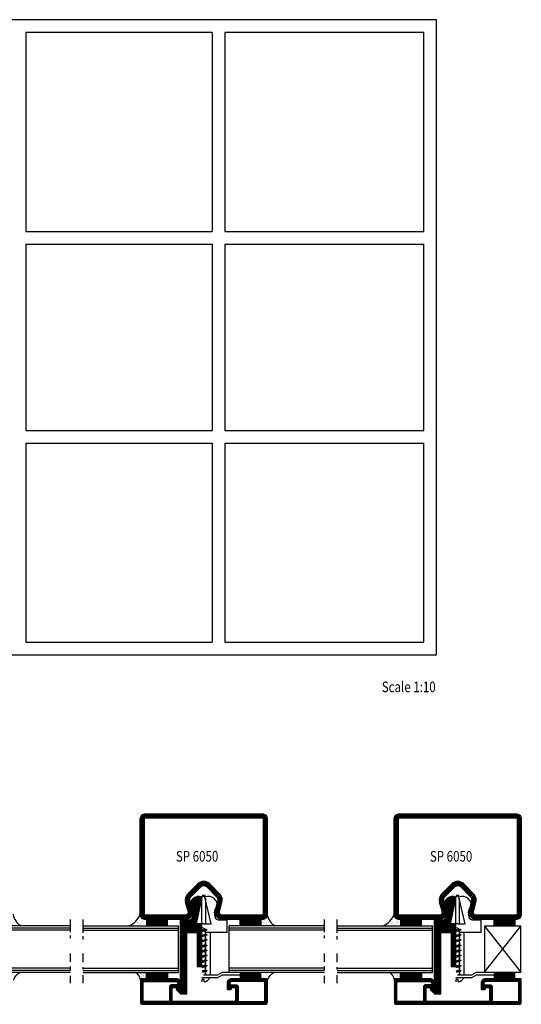
# Model space of a CAD drawing. Extents: x 1420 to 2010, y -40 to 425.
# Drawn here: x 1773 to 2010, y -40 to 425 of the extents above; entities that cross this region are included whole.
import ezdxf
from ezdxf.enums import TextEntityAlignment as Align

# ---------------------------------------------------------------- set-up
doc = ezdxf.new("R2010")
doc.units = 0
doc.header["$LTSCALE"] = 5
doc.header["$MEASUREMENT"] = 0
doc.layers.get('0').update_dxf_attribs({"linetype": 'CONTINUOUS'})
for name, color, linetype in [('01', 7, 'CONTINUOUS'), ('16', 1, 'CONTINUOUS'), ('2', 2, 'CONTINUOUS'), ('DOT', 3, 'CONTINUOUS'), ('GLASMFOGNING', 2, 'CONTINUOUS'), ('HATCH', 201, 'CONTINUOUS'), ('KONTUR', 7, 'CONTINUOUS'), ('PROFIL', 1, 'CONTINUOUS'), ('RAM', 5, 'CONTINUOUS'), ('SPKONTUR', 7, 'CONTINUOUS'), ('TEXT', 6, 'CONTINUOUS'), ('TPROFKONTUR', 7, 'CONTINUOUS')]:
    doc.layers.add(name, color=color, linetype=linetype)
doc.styles.add('ROMANS', font='romans', dxfattribs={"width": 0.8})

# ---------------------------------------------------------------- blocks, each defined once
blk = doc.blocks.new('*X10')
at = {"color": 0}
for p, q in [((1647.15, 477.79), (1647.15, 477.79)), ((1647.23, 477.81), (1647.23, 477.81)), ((1648.42, 476.79), (1648.42, 476.79)), ((1648.86, 475.99), (1648.86, 475.99)), ((1649.22, 476.55), (1649.22, 476.55)), ((1649.38, 476.06), (1649.38, 476.06)), ((1649.64, 476.28), (1649.64, 476.28)), ((1649.77, 477.83), (1649.77, 477.83)), ((1649.83, 475.9), (1649.83, 475.9)), ((1650.19, 476.17), (1650.19, 476.17)), ((1650.23, 477.21), (1650.23, 477.21)), ((1650.35, 477.82), (1650.35, 477.82)), ((1650.41, 477.04), (1650.41, 477.04)), ((1651.12, 476.89), (1651.12, 476.89)), ((1651.16, 475.32), (1651.16, 475.32)), ((1651.19, 474.96), (1651.19, 474.96)), ((1651.28, 476.24), (1651.28, 476.24)), ((1651.55, 476.35), (1651.55, 476.35)), ((1652.07, 476.41), (1652.07, 476.41)), ((1652.28, 475.33), (1652.28, 475.33)), ((1652.33, 477.81), (1652.33, 477.81)), ((1652.33, 476.56), (1652.33, 476.56)), ((1652.39, 475.89), (1652.39, 475.89)), ((1652.46, 475.16), (1652.46, 475.16)), ((1652.75, 476.29), (1652.75, 476.29)), ((1652.88, 476.52), (1652.88, 476.52)), ((1649.78, 473.52), (1649.78, 473.52)), ((1649.9, 473.97), (1649.9, 473.97)), ((1650.02, 474.05), (1650.02, 474.05))]:
    blk.add_line(p, q, dxfattribs=at)
blk = doc.blocks.new('*X3')
at = {"color": 0}
for p, q in [((1575, 725.06), (1577.9, 727.96)), ((1575, 725.76), (1577.2, 727.96)), ((1575, 726.47), (1576.49, 727.96)), ((1575, 727.18), (1575.78, 727.96)), ((1575, 727.89), (1575.08, 727.96)), ((1575.43, 726.91), (1575, 727.34)), ((1575.79, 725.85), (1575, 726.63)), ((1575.93, 725), (1575.26, 725.67)), ((1576.49, 726.55), (1575.61, 727.44)), ((1575.65, 725), (1578.61, 727.96)), ((1576.14, 727.61), (1575.79, 727.96)), ((1576.85, 725.49), (1575.96, 726.38)), ((1576.36, 725), (1579.32, 727.96)), ((1577.2, 727.26), (1576.5, 727.96)), ((1577.56, 726.2), (1576.67, 727.08)), ((1577.91, 725.14), (1577.02, 726.02)), ((1577.06, 725), (1580.03, 727.96)), ((1578.26, 726.91), (1577.38, 727.79)), ((1578.62, 725.85), (1577.73, 726.73)), ((1577.77, 725), (1580.73, 727.96)), ((1578.75, 725), (1578.09, 725.67)), ((1579.32, 726.55), (1578.44, 727.44)), ((1578.48, 725), (1581.44, 727.96)), ((1578.97, 727.61), (1578.62, 727.96)), ((1579.68, 725.49), (1578.79, 726.38)), ((1579.18, 725), (1582.15, 727.96)), ((1580.03, 727.26), (1579.33, 727.96)), ((1580.38, 726.2), (1579.5, 727.08)), ((1580.74, 725.14), (1579.85, 726.02)), ((1579.89, 725), (1582.85, 727.96)), ((1581.09, 726.91), (1580.21, 727.79)), ((1581.44, 725.85), (1580.56, 726.73)), ((1580.6, 725), (1583.56, 727.96)), ((1581.58, 725), (1580.91, 725.67)), ((1582.15, 726.55), (1581.27, 727.44)), ((1581.31, 725), (1584.27, 727.96)), ((1581.8, 727.61), (1581.45, 727.96)), ((1582.5, 725.49), (1581.62, 726.38)), ((1582.01, 725), (1584.82, 727.81)), ((1582.86, 727.26), (1582.16, 727.96)), ((1583.21, 726.2), (1582.33, 727.08)), ((1583.57, 725.14), (1582.68, 726.02)), ((1582.72, 725), (1584.82, 727.1)), ((1583.92, 726.91), (1583.04, 727.79)), ((1584.27, 725.85), (1583.39, 726.73)), ((1583.43, 725), (1584.82, 726.39)), ((1584.41, 725), (1583.74, 725.67)), ((1584.82, 726.71), (1584.1, 727.44)), ((1584.13, 725), (1584.82, 725.68)), ((1584.63, 727.61), (1584.28, 727.96)), ((1584.82, 726.01), (1584.45, 726.38)), ((1575.08, 725.14), (1575, 725.22)), ((1576.63, 725), (1576.32, 725.31)), ((1579.46, 725), (1579.15, 725.31)), ((1582.29, 725), (1581.97, 725.31)), ((1584.82, 725.3), (1584.8, 725.31))]:
    blk.add_line(p, q, dxfattribs=at)
blk = doc.blocks.new('*X4')
at = {"color": 0}
for p, q in [((1575, 745.56), (1577.44, 748)), ((1575, 746.27), (1576.73, 748)), ((1575, 746.98), (1576.02, 748)), ((1575, 747.69), (1575.31, 748)), ((1575.08, 747.77), (1575, 747.85)), ((1575.43, 746.7), (1575, 747.14)), ((1575.79, 745.64), (1575, 746.43)), ((1575.18, 745.04), (1578.14, 748)), ((1575.69, 745.04), (1575.26, 745.47)), ((1576.14, 747.41), (1575.55, 748)), ((1576.49, 746.35), (1575.61, 747.24)), ((1575.89, 745.04), (1578.85, 748)), ((1576.85, 745.29), (1575.96, 746.17)), ((1577.2, 747.06), (1576.32, 747.94)), ((1576.39, 745.04), (1576.32, 745.11)), ((1576.6, 745.04), (1579.56, 748)), ((1577.56, 746), (1576.67, 746.88)), ((1577.81, 745.04), (1577.02, 745.82)), ((1577.3, 745.04), (1580.26, 748)), ((1578.26, 746.7), (1577.38, 747.59)), ((1577.91, 747.77), (1577.67, 748)), ((1578.62, 745.64), (1577.73, 746.53)), ((1578.01, 745.04), (1580.97, 748)), ((1578.52, 745.04), (1578.09, 745.47)), ((1578.97, 747.41), (1578.38, 748)), ((1579.32, 746.35), (1578.44, 747.24)), ((1578.72, 745.04), (1581.68, 748)), ((1579.68, 745.29), (1578.79, 746.17)), ((1580.03, 747.06), (1579.15, 747.94)), ((1579.22, 745.04), (1579.15, 745.11)), ((1579.42, 745.04), (1582.39, 748)), ((1580.38, 746), (1579.5, 746.88)), ((1580.64, 745.04), (1579.85, 745.82)), ((1580.13, 745.04), (1583.09, 748)), ((1581.09, 746.7), (1580.21, 747.59)), ((1580.74, 747.77), (1580.5, 748)), ((1581.44, 745.64), (1580.56, 746.53)), ((1580.84, 745.04), (1583.8, 748)), ((1581.34, 745.04), (1580.91, 745.47)), ((1581.8, 747.41), (1581.21, 748)), ((1582.15, 746.35), (1581.27, 747.24)), ((1581.55, 745.04), (1584.51, 748)), ((1582.5, 745.29), (1581.62, 746.17)), ((1582.86, 747.06), (1581.97, 747.94)), ((1582.05, 745.04), (1581.97, 745.11)), ((1582.25, 745.04), (1584.82, 747.6)), ((1583.21, 746), (1582.33, 746.88)), ((1583.46, 745.04), (1582.68, 745.82)), ((1582.96, 745.04), (1584.82, 746.9)), ((1583.92, 746.7), (1583.04, 747.59)), ((1583.57, 747.77), (1583.33, 748)), ((1584.27, 745.64), (1583.39, 746.53)), ((1583.67, 745.04), (1584.82, 746.19)), ((1584.17, 745.04), (1583.74, 745.47)), ((1584.63, 747.41), (1584.04, 748)), ((1584.82, 746.51), (1584.1, 747.24)), ((1584.37, 745.04), (1584.82, 745.48)), ((1584.82, 745.81), (1584.45, 746.17)), ((1584.82, 747.93), (1584.8, 747.94)), ((1584.82, 745.1), (1584.8, 745.11))]:
    blk.add_line(p, q, dxfattribs=at)
blk = doc.blocks.new('*X8')
at = {"color": 0}
for p, q in [((1650.12, 497.86), (1650.12, 497.86)), ((1647.81, 495.35), (1647.81, 495.35)), ((1648.86, 496.62), (1648.86, 496.62)), ((1648.98, 496.6), (1648.98, 496.6)), ((1649.04, 496.45), (1649.04, 496.45)), ((1649.2, 495.17), (1649.2, 495.17)), ((1649.41, 496.33), (1649.41, 496.33)), ((1649.56, 496.8), (1649.56, 496.8)), ((1649.91, 495.66), (1649.91, 495.66)), ((1650.08, 496.86), (1650.08, 496.86)), ((1650.49, 496.16), (1650.49, 496.16)), ((1650.89, 496.97), (1650.89, 496.97)), ((1650.92, 495.36), (1650.92, 495.36)), ((1651.7, 497.08), (1651.7, 497.08)), ((1651.76, 495.15), (1651.76, 495.15)), ((1651.87, 497.5), (1651.87, 497.5)), ((1652.05, 497.33), (1652.05, 497.33)), ((1652.1, 496.6), (1652.1, 496.6)), ((1652.25, 497.15), (1652.25, 497.15)), ((1652.52, 496.33), (1652.52, 496.33)), ((1652.77, 497.22), (1652.77, 497.22)), ((1652.92, 496.54), (1652.92, 496.54))]:
    blk.add_line(p, q, dxfattribs=at)
blk = doc.blocks.new('*X6')
at = {"color": 0}
for p, q in [((1615.18, 725.64), (1617.5, 727.96)), ((1615.18, 726.35), (1616.8, 727.96)), ((1615.18, 727.06), (1616.09, 727.96)), ((1615.18, 727.76), (1615.38, 727.96)), ((1615.39, 725.85), (1615.18, 726.05)), ((1616.09, 726.55), (1615.21, 727.44)), ((1615.25, 725), (1618.21, 727.96)), ((1615.74, 727.61), (1615.39, 727.96)), ((1616.45, 725.49), (1615.56, 726.38)), ((1615.95, 725), (1618.92, 727.96)), ((1616.8, 727.26), (1616.1, 727.96)), ((1617.15, 726.2), (1616.27, 727.08)), ((1617.51, 725.14), (1616.62, 726.02)), ((1616.66, 725), (1619.62, 727.96)), ((1617.86, 726.91), (1616.98, 727.79)), ((1618.21, 725.85), (1617.33, 726.73)), ((1617.37, 725), (1620.33, 727.96)), ((1618.35, 725), (1617.68, 725.67)), ((1618.92, 726.55), (1618.04, 727.44)), ((1618.08, 725), (1621.04, 727.96)), ((1618.57, 727.61), (1618.22, 727.96)), ((1619.27, 725.49), (1618.39, 726.38)), ((1618.78, 725), (1621.75, 727.96)), ((1619.63, 727.26), (1618.93, 727.96)), ((1619.98, 726.2), (1619.1, 727.08)), ((1620.34, 725.14), (1619.45, 726.02)), ((1619.49, 725), (1622.45, 727.96)), ((1620.69, 726.91), (1619.8, 727.79)), ((1621.04, 725.85), (1620.16, 726.73)), ((1620.2, 725), (1623.16, 727.96)), ((1621.18, 725), (1620.51, 725.67)), ((1621.75, 726.55), (1620.87, 727.44)), ((1620.9, 725), (1623.87, 727.96)), ((1621.4, 727.61), (1621.05, 727.96)), ((1622.1, 725.49), (1621.22, 726.38)), ((1621.61, 725), (1624.57, 727.96)), ((1622.46, 727.26), (1621.75, 727.96)), ((1622.81, 726.2), (1621.93, 727.08)), ((1623.16, 725.14), (1622.28, 726.02)), ((1622.32, 725), (1625, 727.68)), ((1623.52, 726.91), (1622.63, 727.79)), ((1623.87, 725.85), (1622.99, 726.73)), ((1623.03, 725), (1625, 726.97)), ((1624.01, 725), (1623.34, 725.67)), ((1624.58, 726.55), (1623.69, 727.44)), ((1623.73, 725), (1625, 726.27)), ((1624.22, 727.61), (1623.87, 727.96)), ((1624.93, 725.49), (1624.05, 726.38)), ((1624.44, 725), (1625, 725.56)), ((1625, 727.54), (1624.58, 727.96)), ((1625, 726.84), (1624.75, 727.08)), ((1615.52, 725), (1615.18, 725.34)), ((1616.23, 725), (1615.92, 725.31)), ((1619.06, 725), (1618.74, 725.31)), ((1621.89, 725), (1621.57, 725.31)), ((1624.72, 725), (1624.4, 725.31))]:
    blk.add_line(p, q, dxfattribs=at)
blk = doc.blocks.new('*X11')
at = {"color": 0}
for p, q in [((1707.21, 475.42), (1707.21, 475.42)), ((1707.53, 476.71), (1707.53, 476.71)), ((1707.71, 475.38), (1707.71, 475.38)), ((1708.15, 476.03), (1708.15, 476.03)), ((1708.39, 476.66), (1708.39, 476.66)), ((1708.67, 476.1), (1708.67, 476.1)), ((1708.81, 476.39), (1708.81, 476.39)), ((1708.88, 477.75), (1708.88, 477.75)), ((1708.94, 475.82), (1708.94, 475.82)), ((1709.48, 476.21), (1709.48, 476.21)), ((1709.52, 477.93), (1709.52, 477.93)), ((1709.67, 477.23), (1709.67, 477.23)), ((1709.85, 477.06), (1709.85, 477.06)), ((1710.23, 476.81), (1710.23, 476.81)), ((1710.29, 474.89), (1710.29, 474.89)), ((1710.32, 475.42), (1710.32, 475.42)), ((1710.72, 476.26), (1710.72, 476.26)), ((1710.84, 476.38), (1710.84, 476.38)), ((1711.36, 476.45), (1711.36, 476.45)), ((1711.44, 477.74), (1711.44, 477.74)), ((1711.5, 476.67), (1711.5, 476.67)), ((1711.5, 475.81), (1711.5, 475.81)), ((1711.92, 476.4), (1711.92, 476.4)), ((1712.18, 476.56), (1712.18, 476.56)), ((1712.63, 477.93), (1712.63, 477.93)), ((1712.85, 476.85), (1712.85, 476.85)), ((1712.86, 477.94), (1712.86, 477.94)), ((1714.14, 477.83), (1714.14, 477.83)), ((1709.61, 473.89), (1709.61, 473.89)), ((1710.41, 473.74), (1710.41, 473.74))]:
    blk.add_line(p, q, dxfattribs=at)
blk = doc.blocks.new('*X5')
at = {"color": 0}
for p, q in [((1615.18, 745.44), (1617.74, 748)), ((1615.18, 746.15), (1617.03, 748)), ((1615.18, 746.85), (1616.33, 748)), ((1615.18, 747.56), (1615.62, 748)), ((1615.74, 747.41), (1615.18, 747.97)), ((1615.39, 745.64), (1615.18, 745.85)), ((1615.28, 745.04), (1615.18, 745.14)), ((1616.09, 746.35), (1615.21, 747.24)), ((1615.49, 745.04), (1618.45, 748)), ((1616.45, 745.29), (1615.56, 746.17)), ((1616.8, 747.06), (1615.92, 747.94)), ((1615.99, 745.04), (1615.92, 745.11)), ((1616.19, 745.04), (1619.16, 748)), ((1617.15, 746), (1616.27, 746.88)), ((1617.41, 745.04), (1616.62, 745.82)), ((1616.9, 745.04), (1619.86, 748)), ((1617.86, 746.7), (1616.98, 747.59)), ((1617.51, 747.77), (1617.27, 748)), ((1618.21, 745.64), (1617.33, 746.53)), ((1617.61, 745.04), (1620.57, 748)), ((1618.11, 745.04), (1617.68, 745.47)), ((1618.57, 747.41), (1617.98, 748)), ((1618.92, 746.35), (1618.04, 747.24)), ((1618.31, 745.04), (1621.28, 748)), ((1619.27, 745.29), (1618.39, 746.17)), ((1619.63, 747.06), (1618.74, 747.94)), ((1618.82, 745.04), (1618.74, 745.11)), ((1619.02, 745.04), (1621.98, 748)), ((1619.98, 746), (1619.1, 746.88)), ((1620.23, 745.04), (1619.45, 745.82)), ((1619.73, 745.04), (1622.69, 748)), ((1620.69, 746.7), (1619.8, 747.59)), ((1620.34, 747.77), (1620.1, 748)), ((1621.04, 745.64), (1620.16, 746.53)), ((1620.44, 745.04), (1623.4, 748)), ((1620.94, 745.04), (1620.51, 745.47)), ((1621.4, 747.41), (1620.81, 748)), ((1621.75, 746.35), (1620.87, 747.24)), ((1621.14, 745.04), (1624.11, 748)), ((1622.1, 745.29), (1621.22, 746.17)), ((1622.46, 747.06), (1621.57, 747.94)), ((1621.65, 745.04), (1621.57, 745.11)), ((1621.85, 745.04), (1624.81, 748)), ((1622.81, 746), (1621.93, 746.88)), ((1623.06, 745.04), (1622.28, 745.82)), ((1622.56, 745.04), (1625, 747.48)), ((1623.52, 746.7), (1622.63, 747.59)), ((1623.16, 747.77), (1622.93, 748)), ((1623.87, 745.64), (1622.99, 746.53)), ((1623.26, 745.04), (1625, 746.77)), ((1623.77, 745.04), (1623.34, 745.47)), ((1624.22, 747.41), (1623.64, 748)), ((1624.58, 746.35), (1623.69, 747.24)), ((1623.97, 745.04), (1625, 746.07)), ((1624.93, 745.29), (1624.05, 746.17)), ((1625, 747.34), (1624.4, 747.94)), ((1624.48, 745.04), (1624.4, 745.11)), ((1624.68, 745.04), (1625, 745.36)), ((1625, 746.64), (1624.75, 746.88))]:
    blk.add_line(p, q, dxfattribs=at)
blk = doc.blocks.new('*X9')
at = {"color": 0}
for p, q in [((1709.28, 497.97), (1709.28, 497.97)), ((1709.54, 498.01), (1709.54, 498.01)), ((1707.3, 497.55), (1707.3, 497.55)), ((1707.49, 496.66), (1707.49, 496.66)), ((1708.15, 496.7), (1708.15, 496.7)), ((1708.25, 497.02), (1708.25, 497.02)), ((1708.3, 496.64), (1708.3, 496.64)), ((1708.31, 495.09), (1708.31, 495.09)), ((1708.48, 496.47), (1708.48, 496.47)), ((1708.57, 496.43), (1708.57, 496.43)), ((1708.85, 496.84), (1708.85, 496.84)), ((1709.35, 495.68), (1709.35, 495.68)), ((1709.37, 496.9), (1709.37, 496.9)), ((1709.6, 496.08), (1709.6, 496.08)), ((1710.09, 495.47), (1710.09, 495.47)), ((1710.18, 497.01), (1710.18, 497.01)), ((1710.87, 495.08), (1710.87, 495.08))]:
    blk.add_line(p, q, dxfattribs=at)
blk = doc.blocks.new('GLAS22MM')
at = {"layer": 'GLASMFOGNING'}
h = blk.add_hatch(dxfattribs=at)
h.set_pattern_fill('ANSI31', color=256, scale=4, style=0)
h.set_pattern_definition([(45, (-185, 115), (-0.3535534, 0.3535534), [])])
h.paths.add_polyline_path([(40.98, 43.01), (42.98, 43.01), (40.98, 45.01), (37.98, 45.01), (37.98, 16.09), (33.05, 16.09), (33.05, 32.2), (30.88, 32.2), (30.88, 12.09), (33.48, 12.09), (30.78, -0.63, 0.645298), (36.17, 4.63, -0.405141), (35.05, 6.4), (35.36, 8.9, -0.355006), (36.83, 10.09), (40.98, 10.09)])
at = {"layer": '16'}
for p, q in [((42.98, 43.01), (40.98, 45.01)), ((21.3, 36.32), (23.55, 37.45)), ((23.55, 37.45), (30.9, 37.45)), ((29.82, 39.42), (29.82, 38.37)), ((29.82, 38.37), (30.87, 38.37)), ((30.87, 38.37), (30.87, 39.42)), ((12.82, 36.32), (21.3, 36.32)), ((12.84, 35.07), (21.3, 35.07)), ((21.3, 35.07), (23.55, 36.2)), ((23.55, 36.2), (30.05, 36.2)), ((27.05, 16.09), (27.05, 36.2)), ((28.35, 34.16), (30.65, 34.69)), ((28.35, 34.16), (29.28, 34.63)), ((28.35, 34.16), (29.28, 33.88)), ((28.95, 36.2), (28.95, 34.9)), ((28.95, 33.41), (28.95, 32.59)), ((29.28, 34.63), (29.28, 36.18)), ((29.28, 34.63), (30.57, 34.99)), ((29.28, 33.88), (30.89, 34.35)), ((29.28, 32.25), (29.28, 33.88)), ((29.28, 32.25), (30.89, 32.72)), ((28.35, 31.78), (30.65, 32.31)), ((28.35, 31.78), (29.28, 32.25)), ((28.35, 31.78), (29.28, 31.5)), ((28.35, 29.4), (30.65, 29.93)), ((28.35, 29.4), (30.65, 29.93)), ((28.35, 29.4), (29.28, 29.87)), ((28.35, 29.4), (29.28, 29.87)), ((28.35, 29.4), (29.28, 29.12)), ((28.35, 29.4), (29.28, 29.12)), ((28.95, 31.09), (28.95, 30.32)), ((28.95, 28.65), (28.95, 27.75)), ((28.95, 28.65), (28.95, 27.83)), ((29.28, 31.5), (30.89, 31.97)), ((29.28, 29.87), (29.28, 31.5)), ((29.28, 29.87), (30.83, 30.33)), ((29.28, 29.12), (30.89, 29.59)), ((29.28, 27.5), (29.28, 29.12)), ((29.28, 27.5), (30.89, 27.96)), ((29.28, 27.5), (30.89, 27.96)), ((28.35, 27.02), (30.65, 27.55)), ((28.35, 27.02), (30.65, 27.55)), ((28.35, 27.02), (29.28, 27.5)), ((28.35, 27.02), (29.28, 27.5)), ((28.35, 27.02), (29.28, 26.75)), ((28.35, 27.02), (29.28, 26.75)), ((28.35, 24.64), (30.65, 25.17)), ((28.35, 24.64), (30.65, 25.17)), ((28.35, 24.64), (29.28, 25.12)), ((28.35, 24.64), (29.28, 24.37)), ((28.95, 26.36), (28.95, 25.46)), ((28.95, 24.07), (28.95, 23.17)), ((29.28, 26.75), (30.89, 27.21)), ((29.28, 26.75), (30.89, 27.21)), ((29.28, 20.12), (29.28, 26.75)), ((29.28, 25.12), (30.89, 25.59)), ((29.28, 25.12), (30.89, 25.59)), ((29.28, 24.37), (30.89, 24.84)), ((29.28, 24.37), (30.89, 24.84)), ((28.35, 22.26), (30.65, 22.79)), ((28.35, 22.26), (30.65, 22.79)), ((28.35, 22.26), (29.28, 22.74)), ((28.35, 22.26), (29.28, 21.99)), ((28.35, 19.64), (30.65, 20.17)), ((28.35, 19.64), (29.28, 20.12)), ((28.35, 19.64), (29.28, 19.37)), ((28.95, 21.48), (28.95, 20.58)), ((28.95, 18.89), (28.95, 17.99)), ((29.28, 22.74), (30.89, 23.21)), ((29.28, 22.74), (30.89, 23.21)), ((29.28, 21.99), (30.89, 22.46)), ((29.28, 21.99), (30.89, 22.46)), ((29.28, 20.12), (30.83, 20.57)), ((30.83, 19.78), (29.28, 19.37)), ((29.28, 17.74), (29.28, 19.37)), ((18.98, 16.09), (28.95, 16.09)), ((18.98, 16.09), (28.95, 16.09)), ((18.98, 16.09), (18.98, 10.09)), ((18.98, 16.09), (18.98, 10.09)), ((28.35, 17.26), (30.65, 17.79)), ((28.35, 17.26), (29.28, 17.74)), ((28.35, 17.26), (29.28, 16.99)), ((28.35, 14.88), (30.65, 15.41)), ((28.35, 14.88), (29.28, 15.36)), ((28.35, 14.88), (29.28, 14.61)), ((28.95, 16.84), (28.95, 16.09)), ((29.28, 17.74), (30.89, 18.21)), ((29.28, 16.99), (30.89, 17.46)), ((29.28, 15.36), (29.28, 16.99)), ((29.28, 15.36), (30.89, 15.83)), ((29.28, 14.61), (30.89, 15.08)), ((29.28, 14.61), (30.41, 13.85)), ((37.98, 16.09), (33.05, 16.09)), ((23.12, 10.09), (18.98, 10.09)), ((26.48, 12.09), (29.42, -0.63)), ((29.98, 12.09), (26.48, 12.09)), ((29.98, 12.09), (33.48, 12.09)), ((33.48, 12.09), (30.78, -0.63)), ((24.59, 8.9), (24.9, 6.4))]:
    blk.add_line(p, q, dxfattribs=at)
at = {"layer": '16', "color": 143}
for p, q in [((29.26, 0.11), (29.26, 12.11)), ((29.26, -0.93), (29.51, -1.4)), ((29.26, -0.94), (30.96, -0.94)), ((29.51, -1.4), (30.71, -1.4))]:
    blk.add_line(p, q, dxfattribs=at)
at = {"layer": '16'}
for points in [[(40.98, 45.01), (37.98, 45.01), (37.98, 16.09), (33.05, 16.09), (33.05, 32.2), (30.88, 32.2), (30.88, 12.09), (33.48, 12.09), (30.78, -0.63, 0.645298), (36.17, 4.63, -0.405141), (35.05, 6.4), (35.36, 8.9)], [(40.98, 43.01), (40.98, 10.09), (36.83, 10.09, 0.355006), (35.36, 8.9, 0.355006)]]:
    blk.add_lwpolyline(points, format="xyb", dxfattribs=at)
at = {"layer": '16', "color": 143}
for points in [[(30.96, 12.09), (30.96, 0.11)], [(30.96, -0.7), (30.96, -0.96)]]:
    blk.add_lwpolyline(points, dxfattribs=at)
at = {"layer": '16'}
for centre, radius, start, end in [((30.33, 35.66), 3.79, 97.7346, 150.7239), ((23.12, 8.59), 1.5, 11.7683, 89.949), ((23.12, 8.59), 1.5, 11.7683, 89.949), ((23.43, 6.09), 1.5, 283.5488, 11.7683), ((27.86, 3.35), 4.28, 162.5104, 291.3437)]:
    blk.add_arc(centre, radius, start, end, dxfattribs=at)
at = {"layer": '2', "color": 1}
blk.add_line((40.98, 43.01), (42.98, 43.01), dxfattribs=at)
at = {"layer": 'DOT'}
for p, q in [((-27, 40), (-27, 36.57)), ((87, 40), (87, 36.2)), ((-27, 33.8), (-27, 32.31)), ((87, 33.61), (87, 32.5)), ((-27, 32.31), (-27, 32.13)), ((-27, 29.91), (-27, 26.02)), ((87, 30.09), (87, 26.02)), ((-27, 18.8), (-27, 17.5)), ((87, 19.35), (87, 17.87)), ((-27, 16.02), (-27, 10)), ((87, 16.2), (87, 10))]:
    blk.add_line(p, q, dxfattribs=at)
at = {"layer": 'GLASMFOGNING'}
for p, q in [((-27, 35), (18, 35)), ((-27, 34), (18, 34)), ((-27, 33), (18, 33)), ((18, 35), (18, 13)), ((87, 35), (42, 35)), ((42, 35), (42, 13)), ((87, 34), (42, 34)), ((87, 33), (42, 33)), ((-27, 15), (18, 15)), ((-27, 14), (18, 14)), ((87, 15), (42, 15)), ((87, 14), (42, 14)), ((-27, 13), (18, 13)), ((87, 13), (42, 13))]:
    blk.add_line(p, q, dxfattribs=at)
for points in [[(3, 38), (3, 35.04), (12.82, 35.04), (12.82, 38)], [(57, 38), (57, 35.04), (47.18, 35.04), (47.18, 38)], [(3, 10), (3, 12.96), (12.82, 12.96), (12.82, 10)], [(57, 10), (57, 12.96), (47.18, 12.96), (47.18, 10)]]:
    blk.add_lwpolyline(points, close=True, dxfattribs=at)
for centre, radius, start, end in [((-5.34, 40.34), 5.58, 286.6485, 341.2791), ((63.9, 38.63), 3.95, 180.9752, 246.8877), ((-7.55, 6.4), 7.63, 8.3214, 59.8719), ((69.04, 4.18), 9.63, 113.6362, 159.8193)]:
    blk.add_arc(centre, radius, start, end, dxfattribs=at)
for name, p in [('*X8', (-1650, -460)), ('*X4', (-1572, -710)), ('*X5', (-1568, -710)), ('*X9', (-1650, -460)), ('*X10', (-1650, -465)), ('*X3', (-1572, -715)), ('*X6', (-1568, -715)), ('*X11', (-1650, -465))]:
    blk.add_blockref(name, p, dxfattribs=at)
blk = doc.blocks.new('*X1')
at = {"color": 0}
for p, q in [((699.97, 147.36), (702.63, 150.03)), ((699.97, 147.89), (702.1, 150.03)), ((699.97, 148.42), (701.57, 150.03)), ((699.97, 148.95), (701.04, 150.03)), ((701.91, 148.78), (703.16, 150.03)), ((702.44, 148.78), (703.69, 150.03)), ((702.97, 148.78), (704.22, 150.03)), ((703.5, 148.78), (704.75, 150.03)), ((704.03, 148.78), (705.28, 150.03)), ((704.56, 148.78), (705.81, 150.03)), ((705.09, 148.78), (706.34, 150.03)), ((705.63, 148.78), (706.88, 150.03)), ((706.16, 148.78), (707.41, 150.03)), ((706.69, 148.78), (707.94, 150.03)), ((707.22, 148.78), (708.47, 150.03)), ((707.75, 148.78), (709, 150.03)), ((708.28, 148.78), (709.53, 150.03)), ((708.81, 148.78), (710.06, 150.03)), ((709.34, 148.78), (710.59, 150.03)), ((709.87, 148.78), (711.12, 150.03)), ((710.4, 148.78), (711.65, 150.03)), ((710.93, 148.78), (712.18, 150.03)), ((711.46, 148.78), (712.71, 150.03)), ((711.99, 148.78), (713.24, 150.03)), ((712.52, 148.78), (713.77, 150.03)), ((713.05, 148.78), (714.3, 150.03)), ((713.49, 148.69), (714.83, 150.03)), ((713.71, 148.37), (715.36, 150.03)), ((713.72, 147.32), (716.42, 150.03)), ((713.72, 147.85), (715.89, 150.03)), ((715.7, 148.78), (716.95, 150.03)), ((716.23, 148.78), (717.48, 150.03)), ((716.76, 148.78), (718.01, 150.03)), ((717.29, 148.78), (718.54, 150.03)), ((717.82, 148.78), (719.07, 150.03)), ((718.35, 148.78), (719.6, 150.03)), ((718.88, 148.78), (720.13, 150.03)), ((719.41, 148.78), (720.66, 150.03)), ((719.94, 148.78), (721.19, 150.03)), ((720.47, 148.78), (721.72, 150.03)), ((721, 148.78), (722.25, 150.03)), ((721.54, 148.78), (722.79, 150.03)), ((722.07, 148.78), (723.32, 150.03)), ((722.6, 148.78), (723.85, 150.03)), ((723.13, 148.78), (724.38, 150.03)), ((723.66, 148.78), (724.91, 150.03)), ((724.19, 148.78), (725.44, 150.03)), ((724.72, 148.78), (725.97, 150.03)), ((725.25, 148.78), (726.5, 150.03)), ((725.78, 148.78), (727.03, 150.03)), ((726.31, 148.78), (727.56, 150.03)), ((726.84, 148.78), (728.09, 150.03)), ((727.37, 148.78), (728.62, 150.03)), ((727.9, 148.78), (729.15, 150.03)), ((728.43, 148.78), (729.68, 150.03)), ((728.96, 148.78), (730.21, 150.03)), ((729.49, 148.78), (730.74, 150.03)), ((730.02, 148.78), (731.27, 150.03)), ((730.55, 148.78), (731.8, 150.03)), ((731.08, 148.78), (732.33, 150.03)), ((731.61, 148.78), (732.86, 150.03)), ((732.14, 148.78), (733.39, 150.03)), ((732.67, 148.78), (733.92, 150.03)), ((733.2, 148.78), (734.45, 150.03)), ((733.73, 148.78), (734.98, 150.03)), ((734.26, 148.78), (735.51, 150.03)), ((734.79, 148.78), (736.04, 150.03)), ((735.32, 148.78), (736.57, 150.03)), ((735.85, 148.78), (737.1, 150.03)), ((736.38, 148.78), (737.63, 150.03)), ((736.91, 148.78), (738.16, 150.03)), ((737.44, 148.78), (738.69, 150.03)), ((737.98, 148.78), (739.23, 150.03)), ((738.51, 148.78), (739.76, 150.03)), ((739.04, 148.78), (740.29, 150.03)), ((739.57, 148.78), (740.82, 150.03)), ((740.1, 148.78), (741.35, 150.03)), ((740.63, 148.78), (741.88, 150.03)), ((741.16, 148.78), (742.41, 150.03)), ((741.69, 148.78), (742.94, 150.03)), ((742.22, 148.78), (743.47, 150.03)), ((742.75, 148.78), (744, 150.03)), ((743.28, 148.78), (744.53, 150.03)), ((743.81, 148.78), (745.06, 150.03)), ((744.34, 148.78), (745.59, 150.03)), ((744.77, 148.68), (746.12, 150.03)), ((744.96, 148.34), (746.65, 150.03)), ((744.97, 147.81), (747.18, 150.03)), ((744.97, 147.28), (747.71, 150.03)), ((746.99, 148.78), (748.24, 150.03)), ((747.52, 148.78), (748.77, 150.03)), ((748.05, 148.78), (749.3, 150.03)), ((748.58, 148.78), (749.83, 150.03)), ((749.11, 148.78), (750.36, 150.03)), ((749.64, 148.78), (750.89, 150.03)), ((750.17, 148.78), (751.42, 150.03)), ((750.7, 148.78), (751.95, 150.03)), ((751.23, 148.78), (752.48, 150.03)), ((751.76, 148.78), (753.01, 150.03)), ((752.29, 148.78), (753.54, 150.03)), ((752.82, 148.78), (754.07, 150.03)), ((753.35, 148.78), (754.6, 150.03)), ((753.89, 148.78), (755.14, 150.03)), ((754.42, 148.78), (755.67, 150.03)), ((754.95, 148.78), (756.2, 150.03)), ((755.48, 148.78), (756.73, 150.03)), ((756.01, 148.78), (757.26, 150.03)), ((756.54, 148.78), (757.79, 150.03)), ((757.07, 148.78), (758.32, 150.03)), ((757.6, 148.78), (758.85, 150.03)), ((758.13, 148.78), (759.31, 149.97)), ((758.54, 148.66), (759.64, 149.76)), ((758.72, 148.31), (759.87, 149.46)), ((758.72, 147.78), (759.97, 149.03)), ((699.97, 146.83), (701.22, 148.08)), ((699.97, 146.3), (701.22, 147.55)), ((699.97, 145.77), (701.22, 147.02)), ((699.97, 145.24), (701.22, 146.49)), ((699.97, 144.71), (701.22, 145.96)), ((699.97, 144.18), (701.22, 145.43)), ((699.97, 143.65), (701.22, 144.9)), ((699.97, 143.12), (701.22, 144.37)), ((713.72, 146.79), (714.97, 148.04)), ((713.72, 146.26), (714.97, 147.51)), ((713.72, 145.73), (714.97, 146.98)), ((713.72, 145.2), (714.97, 146.45)), ((713.72, 144.67), (714.97, 145.92)), ((713.72, 144.14), (714.97, 145.39)), ((713.72, 143.61), (714.97, 144.86)), ((713.72, 143.08), (714.97, 144.33)), ((744.97, 146.75), (746.22, 148)), ((744.97, 146.22), (746.22, 147.47)), ((744.97, 145.69), (746.22, 146.94)), ((744.97, 145.16), (746.22, 146.41)), ((744.97, 144.63), (746.22, 145.88)), ((744.97, 144.1), (746.22, 145.35)), ((744.97, 143.57), (746.22, 144.82)), ((744.97, 143.04), (746.22, 144.29)), ((758.72, 147.25), (759.97, 148.5)), ((758.72, 146.71), (759.97, 147.96)), ((758.72, 146.18), (759.97, 147.43)), ((758.72, 145.65), (759.97, 146.9)), ((758.72, 145.12), (759.97, 146.37)), ((758.72, 144.59), (759.97, 145.84)), ((758.72, 144.06), (759.97, 145.31)), ((758.72, 143.53), (759.97, 144.78)), ((758.72, 143), (759.97, 144.25)), ((699.97, 142.59), (701.22, 143.84)), ((699.97, 142.06), (701.22, 143.31)), ((699.97, 141.53), (701.22, 142.78)), ((699.97, 141), (701.22, 142.25)), ((699.97, 140.47), (701.22, 141.72)), ((699.97, 139.94), (701.22, 141.19)), ((699.97, 139.41), (701.22, 140.66)), ((699.97, 138.88), (701.22, 140.13)), ((699.99, 138.37), (701.24, 139.62)), ((713.72, 142.55), (714.97, 143.8)), ((713.72, 142.02), (714.97, 143.27)), ((713.75, 141.52), (714.97, 142.74)), ((713.92, 141.17), (715.03, 142.28)), ((714.21, 140.92), (715.33, 142.05)), ((714.6, 140.78), (715.85, 142.03)), ((715.13, 140.78), (716.38, 142.03)), ((715.66, 140.78), (717.91, 143.03)), ((716.09, 138.03), (718.97, 140.91)), ((716.19, 140.78), (718.44, 143.03)), ((716.62, 138.03), (718.97, 140.38)), ((716.72, 140.78), (718.88, 142.94)), ((716.97, 142.62), (717.38, 143.03)), ((717.16, 138.04), (718.96, 139.84)), ((717.25, 140.78), (718.97, 142.5)), ((717.6, 140.6), (718.97, 141.97)), ((717.71, 140.18), (718.97, 141.44)), ((740.97, 142.75), (741.24, 143.03)), ((740.97, 142.22), (741.77, 143.03)), ((740.97, 141.69), (742.3, 143.03)), ((740.97, 141.16), (742.8, 143)), ((740.97, 140.63), (742.97, 142.63)), ((740.97, 140.1), (743.08, 142.21)), ((741.01, 139.61), (743.42, 142.03)), ((741.14, 139.21), (742.22, 140.29)), ((741.33, 138.88), (742.31, 139.85)), ((741.58, 138.59), (742.53, 139.55)), ((742.7, 140.78), (743.95, 142.03)), ((743.23, 140.78), (744.48, 142.03)), ((743.76, 140.78), (746.22, 143.23)), ((744.29, 140.78), (746.22, 142.7)), ((744.82, 140.78), (746.22, 142.17)), ((744.97, 142.51), (746.22, 143.76)), ((745.37, 140.79), (746.2, 141.63)), ((757.45, 138.03), (759.97, 140.54)), ((757.98, 138.03), (759.97, 140.01)), ((758.72, 142.47), (759.97, 143.72)), ((758.72, 141.94), (759.97, 143.19)), ((758.72, 141.41), (759.97, 142.66)), ((758.72, 140.88), (759.97, 142.13)), ((758.72, 140.35), (759.97, 141.6)), ((758.72, 139.82), (759.97, 141.07)), ((700.23, 138.09), (701.48, 139.34)), ((700.71, 138.03), (701.96, 139.28)), ((701.24, 138.03), (702.49, 139.28)), ((701.77, 138.03), (703.02, 139.28)), ((702.3, 138.03), (703.55, 139.28)), ((702.83, 138.03), (704.08, 139.28)), ((703.36, 138.03), (704.61, 139.28)), ((703.89, 138.03), (705.14, 139.28)), ((704.42, 138.03), (705.67, 139.28)), ((704.95, 138.03), (706.2, 139.28)), ((705.48, 138.03), (706.73, 139.28)), ((706.01, 138.03), (707.26, 139.28)), ((706.54, 138.03), (707.79, 139.28)), ((707.07, 138.03), (708.32, 139.28)), ((707.6, 138.03), (708.85, 139.28)), ((708.13, 138.03), (709.38, 139.28)), ((708.66, 138.03), (709.91, 139.28)), ((709.19, 138.03), (710.44, 139.28)), ((709.72, 138.03), (710.97, 139.28)), ((710.25, 138.03), (711.5, 139.28)), ((710.79, 138.03), (712.04, 139.28)), ((711.32, 138.03), (712.57, 139.28)), ((711.85, 138.03), (713.1, 139.28)), ((712.38, 138.03), (713.63, 139.28)), ((712.91, 138.03), (714.16, 139.28)), ((713.44, 138.03), (714.69, 139.28)), ((713.97, 138.03), (715.22, 139.28)), ((714.5, 138.03), (715.75, 139.28)), ((715.03, 138.03), (716.28, 139.28)), ((715.56, 138.03), (716.81, 139.28)), ((717.92, 138.27), (718.72, 139.07)), ((741.87, 138.35), (742.86, 139.34)), ((742.22, 138.17), (743.32, 139.28)), ((742.63, 138.06), (743.85, 139.28)), ((743.14, 138.03), (744.39, 139.28)), ((743.67, 138.03), (744.92, 139.28)), ((744.2, 138.03), (745.45, 139.28)), ((744.73, 138.03), (745.98, 139.28)), ((745.26, 138.03), (746.51, 139.28)), ((745.79, 138.03), (747.04, 139.28)), ((746.32, 138.03), (747.57, 139.28)), ((746.85, 138.03), (748.1, 139.28)), ((747.38, 138.03), (748.63, 139.28)), ((747.91, 138.03), (749.16, 139.28)), ((748.44, 138.03), (749.69, 139.28)), ((748.97, 138.03), (750.22, 139.28)), ((749.5, 138.03), (750.75, 139.28)), ((750.03, 138.03), (751.28, 139.28)), ((750.56, 138.03), (751.81, 139.28)), ((751.09, 138.03), (752.34, 139.28)), ((751.62, 138.03), (752.87, 139.28)), ((752.15, 138.03), (753.4, 139.28)), ((752.68, 138.03), (753.93, 139.28)), ((753.21, 138.03), (754.46, 139.28)), ((753.74, 138.03), (754.99, 139.28)), ((754.27, 138.03), (755.52, 139.28)), ((754.8, 138.03), (756.05, 139.28)), ((755.33, 138.03), (756.58, 139.28)), ((755.86, 138.03), (757.11, 139.28)), ((756.39, 138.03), (757.64, 139.28)), ((756.92, 138.03), (758.17, 139.28)), ((758.51, 138.03), (759.97, 139.48)), ((759.05, 138.03), (759.97, 138.95)), ((759.59, 138.04), (759.95, 138.4))]:
    blk.add_line(p, q, dxfattribs=at)
blk = doc.blocks.new('SP6260')
at = {"layer": 'TPROFKONTUR', "color": 7}
for p, q in [((17.72, 2.25), (17.72, 2.25)), ((42.22, 2.25), (42.22, 2.25))]:
    blk.add_line(p, q, dxfattribs=at)
blk.add_lwpolyline([(15.47, 10.75), (29.97, 10.75), (44.47, 10.75, -0.414214), (44.97, 10.25), (44.97, 4.5, -0.414214), (44.47, 4), (43.47, 4, -0.414214), (42.97, 4.5), (42.97, 4.7, 0.414214), (42.67, 5), (41.27, 5, 0.414214), (40.97, 4.7), (40.97, 2, 0.414214), (42.97, 0), (59.47, 0, 0.414214), (59.97, 0.5), (59.97, 11, 0.414214), (58.97, 12), (29.97, 12), (0.97, 12, 0.414214), (-0.03, 11), (-0.03, 0.5, 0.414214), (0.47, 0), (16.97, 0, 0.414214), (18.97, 2), (18.97, 4.7, 0.414214), (18.67, 5), (17.27, 5, 0.414214), (16.97, 4.7), (16.97, 4.5, -0.414214), (16.47, 4), (15.47, 4, -0.414214), (14.97, 4.5), (14.97, 10.25, -0.414214)], format="xyb", close=True, dxfattribs=at)
for points in [[(17.72, 2.25, 0.414214), (17.22, 2.75), (15.47, 2.75), (14.72, 2.75, -0.414214), (13.72, 3.75), (13.72, 4.5), (13.72, 10.25, 0.414214), (13.22, 10.75), (1.72, 10.75, 0.414214), (1.22, 10.25), (1.22, 1.75, 0.414214), (1.72, 1.25), (16.72, 1.25, 0.414214), (17.72, 2.25)], [(42.22, 2.25, -0.414214), (42.72, 2.75), (44.47, 2.75), (45.22, 2.75, 0.414214), (46.22, 3.75), (46.22, 4.5), (46.22, 10.25, -0.414214), (46.72, 10.75), (58.22, 10.75, -0.414214), (58.72, 10.25), (58.72, 1.75, -0.414214), (58.22, 1.25), (43.22, 1.25, -0.414214), (42.22, 2.25)]]:
    blk.add_lwpolyline(points, format="xyb", dxfattribs=at)
at = {"layer": 'HATCH'}
blk.add_blockref('*X1', (-699.99, -138.03), dxfattribs=at)
blk = doc.blocks.new('SP6000_6260_FASAD')
at = {"layer": 'HATCH'}
blk.add_blockref('SP6260', (-0.01, 33.02), dxfattribs=at)
blk = doc.blocks.new('SP6050')
at = {"layer": '01'}
blk.add_arc((2.5, 7.5), 0.5, 90, 180, dxfattribs=at)
at = {"layer": 'KONTUR'}
for p, q in [((22.59, 6.11), (21.44, 1.83)), ((24.52, 5.59), (23.37, 1.31)), ((31.41, -5.41), (36.21, -0.62)), ((32.83, -6.83), (37.62, -2.03))]:
    blk.add_line(p, q, dxfattribs=at)
for points in [[(35.48, 5.59, -0.493145), (38.86, 10), (57.5, 10, -0.414214), (60, 7.5), (60, -37.5, -0.414214), (57.5, -40), (30, -40), (2.5, -40, -0.414214), (0, -37.5), (0, 7.5, -0.414214), (2.5, 10), (21.14, 10, -0.493145), (24.52, 5.59)], [(37.41, 6.11, -0.493145), (38.86, 8), (57.5, 8, -0.414214), (58, 7.5), (58, -37.5, -0.414214), (57.5, -38), (2.5, -38, -0.414214), (2, -37.5), (2, 7.5, -0.414214), (2.5, 8), (21.14, 8, -0.493145), (22.59, 6.11, -0.493145)]]:
    blk.add_lwpolyline(points, format="xyb", dxfattribs=at)
for points in [[(35.48, 5.59), (36.63, 1.31)], [(37.41, 6.11), (38.56, 1.83)], [(27.17, -6.83), (22.38, -2.03)], [(28.59, -5.41), (23.79, -0.62)]]:
    blk.add_lwpolyline(points, dxfattribs=at)
for centre, radius, start, end in [((25.23, 0.7), 3.96, 161.8581, 222.5394), ((25.23, 0.7), 1.96, 161.8581, 222.5394), ((34.77, 0.7), 1.96, 317.4606, 18.1419), ((34.77, 0.7), 3.96, 317.4606, 18.1419), ((30, -4), 4, 225, 270), ((30, -4), 2, 225, 270), ((30, -4), 2, 270, 315), ((30, -4), 4, 270, 315)]:
    blk.add_arc(centre, radius, start, end, dxfattribs=at)
at = {"layer": 'PROFIL', "const_width": 2}
for points in [[(36.45, 5.85, -0.493145), (38.86, 9), (57.5, 9, -0.414214), (59, 7.5), (59, -37.5, -0.414214), (57.5, -39), (2.5, -39, -0.414214), (1, -37.5), (1, 7.5, -0.414214), (2.5, 9), (21.14, 9, -0.493145), (23.55, 5.85, -0.493145)], [(22.42, 1.62, 0.271138), (23.05, -1.29, 0.271138)], [(36.95, -1.29, 0.271138), (37.58, 1.62, 0.271138)], [(27.88, -6.12, 0.198912), (30, -7, 0.198912)], [(30, -7, 0.198912), (32.12, -6.12, 0.198912)]]:
    blk.add_lwpolyline(points, format="xyb", dxfattribs=at)
for points in [[(23.55, 5.85), (22.41, 1.57)], [(36.45, 5.85), (37.59, 1.57)], [(27.88, -6.12), (23.08, -1.33)], [(32.12, -6.12), (36.92, -1.33)]]:
    blk.add_lwpolyline(points, dxfattribs=at)

msp = doc.modelspace()

# ---------------------------------------------------------------- hatches: boundary and pattern name
at = {"layer": 'GLASMFOGNING'}
h = msp.add_hatch(dxfattribs=at)
h.set_pattern_fill('ANSI31', color=256, scale=4, angle=180, style=0)
h.set_pattern_definition([(225, (2195, -105), (0.3535534, -0.3535534), [])])
h.paths.add_polyline_path([(1969.02, -33.01), (1967.02, -33.01), (1969.02, -35.01), (1972.02, -35.01), (1972.02, -6.09), (1976.95, -6.09), (1976.95, -22.2), (1979.12, -22.2), (1979.12, -2.09), (1976.52, -2.09), (1979.22, 10.63, 0.645298), (1973.83, 5.37, -0.405141), (1974.95, 3.6), (1974.64, 1.1, -0.355006), (1973.17, -0.09), (1969.02, -0.09)])

# ---------------------------------------------------------------- linework, layer by layer
at = {"layer": '16'}
for p, q in [((1976.52, -2.09), (1979.22, 10.63)), ((1983.52, -2.09), (1980.58, 10.63)), ((1985.41, 1.1), (1985.1, 3.6)), ((1980.02, -2.09), (1976.52, -2.09)), ((1980.72, -4.61), (1979.11, -5.08)), ((1980.72, -4.61), (1979.59, -3.85)), ((1980.02, -2.09), (1983.52, -2.09)), ((1981.65, -4.88), (1980.72, -4.61)), ((1986.88, -0.09), (1991.02, -0.09)), ((1991.02, -6.09), (1991.02, -0.09)), ((1991.02, -6.09), (1991.02, -0.09)), ((1972.02, -6.09), (1976.95, -6.09)), ((1980.72, -5.36), (1979.11, -5.83)), ((1980.72, -6.99), (1979.11, -7.46)), ((1980.72, -7.74), (1979.11, -8.21)), ((1981.65, -4.88), (1979.35, -5.41)), ((1981.65, -7.26), (1979.35, -7.79)), ((1981.65, -4.88), (1980.72, -5.36)), ((1980.72, -5.36), (1980.72, -6.99)), ((1981.65, -7.26), (1980.72, -6.99)), ((1981.65, -7.26), (1980.72, -7.74)), ((1980.72, -7.74), (1980.72, -9.37)), ((1991.02, -6.09), (1981.05, -6.09)), ((1991.02, -6.09), (1981.05, -6.09)), ((1981.05, -6.84), (1981.05, -6.09)), ((1981.05, -8.89), (1981.05, -7.99)), ((1982.95, -6.09), (1982.95, -26.2)), ((1980.72, -11.99), (1979.11, -12.46)), ((1980.72, -11.99), (1979.11, -12.46)), ((1980.72, -12.74), (1979.11, -13.21)), ((1980.72, -12.74), (1979.11, -13.21)), ((1979.17, -9.78), (1980.72, -9.37)), ((1980.72, -10.12), (1979.17, -10.57)), ((1981.65, -9.64), (1979.35, -10.17)), ((1981.65, -12.26), (1979.35, -12.79)), ((1981.65, -12.26), (1979.35, -12.79)), ((1981.65, -9.64), (1980.72, -9.37)), ((1981.65, -9.64), (1980.72, -10.12)), ((1980.72, -10.12), (1980.72, -16.75)), ((1981.65, -12.26), (1980.72, -11.99)), ((1981.65, -12.26), (1980.72, -12.74)), ((1981.05, -11.48), (1981.05, -10.58)), ((1981.05, -14.07), (1981.05, -13.17)), ((1980.72, -14.37), (1979.11, -14.84)), ((1980.72, -14.37), (1979.11, -14.84)), ((1980.72, -15.12), (1979.11, -15.59)), ((1980.72, -15.12), (1979.11, -15.59)), ((1980.72, -16.75), (1979.11, -17.21)), ((1980.72, -16.75), (1979.11, -17.21)), ((1980.72, -17.5), (1979.11, -17.96)), ((1980.72, -17.5), (1979.11, -17.96)), ((1981.65, -14.64), (1979.35, -15.17)), ((1981.65, -14.64), (1979.35, -15.17)), ((1981.65, -17.02), (1979.35, -17.55)), ((1981.65, -17.02), (1979.35, -17.55)), ((1981.65, -14.64), (1980.72, -14.37)), ((1981.65, -14.64), (1980.72, -15.12)), ((1981.65, -17.02), (1980.72, -16.75)), ((1981.65, -17.02), (1980.72, -16.75)), ((1981.65, -17.02), (1980.72, -17.5)), ((1981.65, -17.02), (1980.72, -17.5)), ((1980.72, -17.5), (1980.72, -19.12)), ((1981.05, -16.36), (1981.05, -15.46)), ((1981.05, -18.65), (1981.05, -17.75)), ((1981.05, -18.65), (1981.05, -17.83)), ((1980.72, -19.12), (1979.11, -19.59)), ((1980.72, -21.5), (1979.11, -21.97)), ((1980.72, -22.25), (1979.11, -22.72)), ((1980.72, -19.87), (1979.17, -20.33)), ((1981.65, -19.4), (1979.35, -19.93)), ((1981.65, -19.4), (1979.35, -19.93)), ((1981.65, -21.78), (1979.35, -22.31)), ((1981.65, -19.4), (1980.72, -19.12)), ((1981.65, -19.4), (1980.72, -19.12)), ((1981.65, -19.4), (1980.72, -19.87)), ((1981.65, -19.4), (1980.72, -19.87)), ((1980.72, -19.87), (1980.72, -21.5)), ((1981.65, -21.78), (1980.72, -21.5)), ((1981.65, -21.78), (1980.72, -22.25)), ((1980.72, -22.25), (1980.72, -23.88)), ((1981.05, -21.09), (1981.05, -20.32)), ((1981.05, -23.41), (1981.05, -22.59)), ((1986.45, -27.45), (1979.1, -27.45)), ((1980.72, -23.88), (1979.11, -24.35)), ((1981.65, -24.16), (1979.35, -24.69)), ((1980.72, -24.63), (1979.43, -24.99)), ((1986.45, -26.2), (1979.95, -26.2)), ((1981.65, -24.16), (1980.72, -23.88)), ((1981.65, -24.16), (1980.72, -24.63)), ((1980.72, -24.63), (1980.72, -26.18)), ((1981.05, -26.2), (1981.05, -24.9)), ((1988.7, -25.07), (1986.45, -26.2)), ((1988.7, -26.32), (1986.45, -27.45)), ((1997.16, -25.07), (1988.7, -25.07)), ((1997.18, -26.32), (1988.7, -26.32)), ((1980.18, -28.37), (1979.13, -28.37)), ((1979.13, -28.37), (1979.13, -29.42)), ((1980.18, -29.42), (1980.18, -28.37)), ((1967.02, -33.01), (1969.02, -35.01))]:
    msp.add_line(p, q, dxfattribs=at)
at = {"layer": '16', "color": 143}
for p, q in [((1980.74, 10.94), (1979.04, 10.94)), ((1980.49, 11.4), (1979.29, 11.4)), ((1980.74, 10.93), (1980.49, 11.4)), ((1980.74, 9.89), (1980.74, -2.11))]:
    msp.add_line(p, q, dxfattribs=at)
at = {"layer": '16'}
for points in [[(1969.02, -35.01), (1972.02, -35.01), (1972.02, -6.09), (1976.95, -6.09), (1976.95, -22.2), (1979.12, -22.2), (1979.12, -2.09), (1976.52, -2.09), (1979.22, 10.63, 0.645298), (1973.83, 5.37, -0.405141), (1974.95, 3.6), (1974.64, 1.1)], [(1969.02, -33.01), (1969.02, -0.09), (1973.17, -0.09, 0.355006), (1974.64, 1.1, 0.355006)]]:
    msp.add_lwpolyline(points, format="xyb", dxfattribs=at)
at = {"layer": '16', "color": 143}
for points in [[(1979.04, 10.7), (1979.04, 10.96)], [(1979.04, -2.09), (1979.04, 9.89)]]:
    msp.add_lwpolyline(points, dxfattribs=at)
at = {"layer": '16'}
for centre, radius, start, end in [((1982.14, 6.65), 4.28, 342.5104, 111.3437), ((1986.57, 3.91), 1.5, 103.5488, 191.7683), ((1986.88, 1.41), 1.5, 191.7683, 269.949), ((1986.88, 1.41), 1.5, 191.7683, 269.949), ((1979.67, -25.66), 3.79, 277.7346, 330.7239)]:
    msp.add_arc(centre, radius, start, end, dxfattribs=at)
at = {"layer": '2', "color": 1}
msp.add_line((1969.02, -33.01), (1967.02, -33.01), dxfattribs=at)
at = {"layer": 'DOT'}
for p, q in [((1923, -6.2), (1923, 0)), ((1923, -9.35), (1923, -7.87)), ((1923, -20.09), (1923, -16.02)), ((1923, -23.61), (1923, -22.5)), ((1923, -30), (1923, -26.2))]:
    msp.add_line(p, q, dxfattribs=at)
at = {"layer": 'GLASMFOGNING'}
for p, q in [((1923, -3), (1968, -3)), ((1923, -4), (1968, -4)), ((1968, -25), (1968, -3)), ((1923, -5), (1968, -5)), ((1923, -23), (1968, -23)), ((1923, -24), (1968, -24)), ((1923, -25), (1968, -25))]:
    msp.add_line(p, q, dxfattribs=at)
for points in [[(1953, 0), (1953, -2.96), (1962.82, -2.96), (1962.82, 0)], [(2007, 0), (2007, -2.96), (1997.18, -2.96), (1997.18, 0)], [(1953, -28), (1953, -25.04), (1962.82, -25.04), (1962.82, -28)], [(2007, -28), (2007, -25.04), (1997.18, -25.04), (1997.18, -28)]]:
    msp.add_lwpolyline(points, close=True, dxfattribs=at)
for centre, radius, start, end in [((1940.96, 5.82), 9.63, 293.6362, 339.8193), ((1946.1, -28.63), 3.95, 0.9752, 66.8877)]:
    msp.add_arc(centre, radius, start, end, dxfattribs=at)
at = {"layer": 'RAM'}
for p, q in [((1776, 419), (1776, 325)), ((1864, 419), (1776, 419)), ((1864, 419), (1864, 325)), ((1964, 419), (1870, 419)), ((1870, 419), (1870, 325)), ((1964, 325), (1964, 419)), ((1776, 325), (1864, 325)), ((1870, 325), (1964, 325)), ((1776, 319), (1864, 319)), ((1776, 319), (1776, 231)), ((1864, 319), (1864, 231)), ((1870, 319), (1964, 319)), ((1870, 319), (1870, 231)), ((1964, 231), (1964, 319)), ((1776, 231), (1864, 231)), ((1870, 231), (1964, 231)), ((1776, 225), (1776, 131)), ((1776, 225), (1864, 225)), ((1864, 225), (1864, 131)), ((1870, 225), (1870, 131)), ((1870, 225), (1964, 225)), ((1964, 131), (1964, 225)), ((1776, 131), (1864, 131)), ((1870, 131), (1964, 131)), ((1992.64, -3.19), (2009.81, -24.89)), ((1992.64, -24.89), (2009.81, -3.19))]:
    msp.add_line(p, q, dxfattribs=at)
for points in [[(1670, 125), (1970, 125), (1970, 425), (1670, 425)], [(1992.64, -3.19), (1992.64, -24.89), (2009.81, -24.89), (2009.81, -3.19)]]:
    msp.add_lwpolyline(points, close=True, dxfattribs=at)

# ---------------------------------------------------------------- block references
at = {"layer": 'GLASMFOGNING', "rotation": 180}
for name, p in [('*X11', (3660, 475)), ('*X6', (3578, 725)), ('*X3', (3582, 725)), ('*X9', (3660, 470)), ('*X5', (3578, 720)), ('*X4', (3582, 720)), ('SP6000_6260_FASAD', (1890, 5)), ('SP6000_6260_FASAD', (2010, 5))]:
    msp.add_blockref(name, p, dxfattribs=at)
at = {"layer": 'RAM', "rotation": 180}
for p in [(1770, 10), (1890, 10)]:
    msp.add_blockref('GLAS22MM', p, dxfattribs=at)
at = {"layer": 'SPKONTUR', "rotation": 180}
for p in [(1890, 10), (2010, 10)]:
    msp.add_blockref('SP6050', p, dxfattribs=at)

# ---------------------------------------------------------------- texts
at = {"layer": 'TEXT', "color": 6, "style": 'ROMANS', "width": 0.8}
for s, p in [('Scale 1:10', (1956.85, 107.39)), ('%%USP 6050', (1856.85, 27.39)), ('%%USP 6050', (1976.85, 27.39))]:
    msp.add_text(s, height=5, dxfattribs=at).set_placement(p, align=Align.CENTER)

doc.saveas('drawing.dxf')
